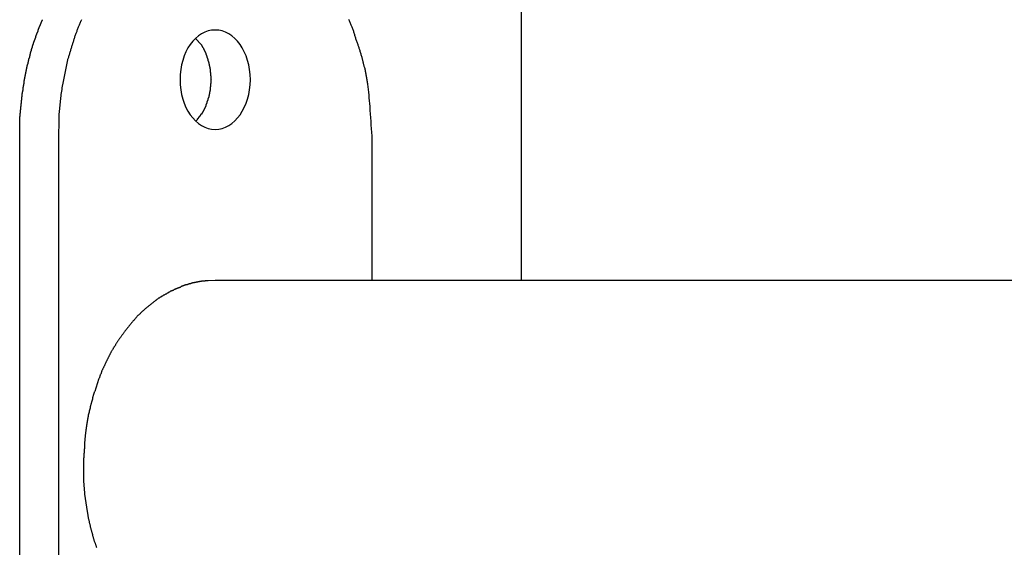
# Model space of a CAD drawing. Extents: x -46.6 to 46.6, y -19.8 to 19.8.
# Drawn here: x 0.5 to 1.3, y -9 to -8.6 of the extents above; entities that cross this region are included whole.
import ezdxf

# ---------------------------------------------------------------- set-up
doc = ezdxf.new("R2010")
doc.units = 0
doc.layers.get('0').update_dxf_attribs({"linetype": 'CONTINUOUS'})

msp = doc.modelspace()

# ---------------------------------------------------------------- linework, layer by layer
at = {"color": 0}
for points in [[(0.9048, -8.8046), (0.9048, -5.6416)], [(0.9048, -8.8046), (0.9048, -5.6416)], [(0.9048, -8.8046), (0.9048, -5.6416)], [(0.9048, -8.8046), (0.9048, -5.6416)], [(0.9048, -8.8046), (0.9048, -5.6416)], [(0.9048, -8.8046), (0.9048, -5.6416)], [(0.9048, -8.8046), (0.9048, -5.6416)], [(0.9048, -8.8046), (0.9048, -5.6416)], [(0.9048, -8.8046), (0.9048, -5.6416)], [(0.9048, -8.8046), (0.9048, -5.6416)], [(0.9048, -8.8046), (0.9048, -5.6416)], [(0.9048, -8.8046), (0.9048, -5.6416)], [(0.9048, -8.8046), (0.9048, -5.6416)], [(0.9048, -8.8046), (0.9048, -5.6416)], [(0.9048, -8.8046), (0.9048, -5.6416)], [(0.9048, -8.8046), (0.9048, -5.6416)], [(0.9048, -8.8046), (0.9048, -5.6416)], [(0.9048, -8.8046), (0.9048, -5.6416)], [(0.9048, -8.8046), (0.9048, -5.6416)], [(0.9048, -8.8046), (0.9048, -5.6416)], [(0.9048, -8.8046), (0.9048, -5.6416)], [(0.4512, -8.6731), (0.4513, -8.6674), (0.4513, -8.6674), (0.4513, -8.6668), (0.4513, -8.6665), (0.4513, -8.6662), (0.4513, -8.6659), (0.4513, -8.6653), (0.4513, -8.665), (0.4513, -8.6647), (0.4513, -8.6644), (0.4513, -8.6638), (0.4513, -8.6635), (0.4513, -8.6632), (0.4513, -8.6629), (0.4513, -8.6626), (0.4513, -8.6623), (0.4513, -8.662), (0.4514, -8.6617), (0.4514, -8.6617), (0.4514, -8.6611), (0.4514, -8.6608), (0.4514, -8.6605), (0.4514, -8.6602), (0.4514, -8.6596), (0.4514, -8.6593), (0.4514, -8.659), (0.4514, -8.6587), (0.4514, -8.6581), (0.4514, -8.6578), (0.4514, -8.6575), (0.4514, -8.6572), (0.4514, -8.6568), (0.4514, -8.6565), (0.4514, -8.6562), (0.4517, -8.6559), (0.4517, -8.6559), (0.4517, -8.6553), (0.4517, -8.655), (0.4517, -8.6547), (0.4517, -8.6544), (0.4517, -8.6538), (0.4517, -8.6535), (0.4517, -8.6532), (0.4519, -8.6529), (0.4519, -8.6523), (0.4519, -8.652), (0.4519, -8.6517), (0.4519, -8.6514), (0.4519, -8.6509), (0.4519, -8.6506), (0.4519, -8.6503), (0.4522, -8.65), (0.4522, -8.65), (0.4522, -8.6494), (0.4522, -8.6491), (0.4522, -8.6488), (0.4522, -8.6485), (0.4522, -8.6479), (0.4522, -8.6476), (0.4522, -8.6473), (0.4524, -8.647), (0.4524, -8.6464), (0.4524, -8.6461), (0.4524, -8.6458), (0.4524, -8.6455), (0.4524, -8.645), (0.4524, -8.6447), (0.4524, -8.6444), (0.4527, -8.6441), (0.4527, -8.6441), (0.4527, -8.6435), (0.4527, -8.6432), (0.4527, -8.6429), (0.4527, -8.6426), (0.4527, -8.642), (0.4527, -8.6417), (0.4527, -8.6414), (0.453, -8.6411), (0.453, -8.6405), (0.453, -8.6402), (0.453, -8.6399), (0.4531, -8.6396), (0.4531, -8.6391), (0.4531, -8.6388), (0.4531, -8.6385), (0.4534, -8.6382), (0.4534, -8.6382), (0.4534, -8.6376), (0.4534, -8.6373), (0.4534, -8.637), (0.4534, -8.6367), (0.4534, -8.6361), (0.4534, -8.6358), (0.4534, -8.6355), (0.4537, -8.6352), (0.4537, -8.6346), (0.4537, -8.6343), (0.4537, -8.634), (0.4539, -8.6337), (0.4539, -8.6332), (0.4539, -8.6329), (0.4539, -8.6326), (0.4542, -8.6323), (0.4542, -8.6323), (0.4542, -8.6317), (0.4542, -8.6314), (0.4542, -8.6311), (0.4542, -8.6308), (0.4542, -8.6302), (0.4542, -8.6299), (0.4542, -8.6296), (0.4545, -8.6293), (0.4545, -8.6287), (0.4545, -8.6284), (0.4545, -8.6281), (0.4548, -8.6278), (0.4548, -8.6272), (0.4548, -8.6269), (0.4548, -8.6266), (0.4551, -8.6263), (0.4551, -8.6263), (0.4551, -8.6257), (0.4551, -8.6254), (0.4551, -8.6251), (0.4553, -8.6248), (0.4553, -8.6242), (0.4553, -8.6239), (0.4553, -8.6236), (0.4556, -8.6233), (0.4556, -8.6227), (0.4556, -8.6224), (0.4556, -8.6221), (0.4559, -8.6218), (0.4559, -8.6212), (0.4559, -8.6209), (0.4559, -8.6206), (0.4562, -8.6203), (0.4562, -8.6203), (0.4562, -8.6197), (0.4562, -8.6194), (0.4562, -8.6191), (0.4565, -8.6188), (0.4565, -8.6182), (0.4565, -8.6179), (0.4565, -8.6176), (0.4568, -8.6173), (0.4568, -8.6167), (0.4568, -8.6164), (0.4568, -8.6161), (0.4571, -8.6158), (0.4571, -8.6153), (0.4572, -8.615), (0.4572, -8.6147), (0.4575, -8.6144), (0.4575, -8.6144), (0.4575, -8.6138), (0.4575, -8.6135), (0.4575, -8.6132), (0.4578, -8.6129), (0.4578, -8.6123), (0.4578, -8.612), (0.4578, -8.6117), (0.4581, -8.6114), (0.4581, -8.6108), (0.4581, -8.6105), (0.4581, -8.6102), (0.4584, -8.6099), (0.4584, -8.6093), (0.4585, -8.609), (0.4585, -8.6087), (0.4588, -8.6084), (0.4588, -8.6084), (0.4588, -8.6078), (0.4588, -8.6075), (0.4588, -8.6072), (0.4591, -8.6069), (0.4591, -8.6063), (0.4591, -8.606), (0.4591, -8.6057), (0.4594, -8.6054), (0.4594, -8.6048), (0.4594, -8.6045), (0.4594, -8.6042), (0.4597, -8.6039), (0.4597, -8.6034), (0.46, -8.6031), (0.46, -8.6028), (0.4603, -8.6025), (0.4603, -8.6025), (0.4603, -8.6019), (0.4603, -8.6016), (0.4603, -8.6013), (0.4606, -8.601), (0.4606, -8.6004), (0.4608, -8.6001), (0.4608, -8.5998), (0.4611, -8.5995), (0.4611, -8.5989), (0.4611, -8.5986), (0.4611, -8.5983), (0.4614, -8.598), (0.4614, -8.5975), (0.4617, -8.5972), (0.4617, -8.5969), (0.462, -8.5966), (0.462, -8.5966), (0.462, -8.596), (0.462, -8.5957), (0.462, -8.5954), (0.4623, -8.5951), (0.4623, -8.5945), (0.4626, -8.5942), (0.4626, -8.5939), (0.4629, -8.5936), (0.4629, -8.593), (0.4629, -8.5927), (0.4629, -8.5924), (0.4632, -8.5921), (0.4632, -8.5916), (0.4635, -8.5913), (0.4635, -8.591), (0.4638, -8.5907), (0.4638, -8.5907), (0.4638, -8.5901), (0.4638, -8.5898), (0.4638, -8.5895), (0.4641, -8.5892), (0.4641, -8.5886), (0.4644, -8.5883), (0.4644, -8.588), (0.4647, -8.5877), (0.4647, -8.5871), (0.4648, -8.5868), (0.4648, -8.5865), (0.4651, -8.5862), (0.4651, -8.5858), (0.4654, -8.5855), (0.4654, -8.5852), (0.4657, -8.5849), (0.4657, -8.5849), (0.4657, -8.5843), (0.4657, -8.584), (0.4657, -8.5837), (0.466, -8.5834), (0.466, -8.5828), (0.4663, -8.5825), (0.4663, -8.5822), (0.4666, -8.5819), (0.4666, -8.5813), (0.4669, -8.581), (0.4669, -8.5807), (0.4672, -8.5804), (0.4672, -8.58), (0.4675, -8.5797), (0.4675, -8.5794), (0.4678, -8.5791), (0.4678, -8.5791), (0.4678, -8.5785), (0.4679, -8.5782), (0.4679, -8.5779), (0.4682, -8.5776), (0.4682, -8.577), (0.4685, -8.5767), (0.4685, -8.5764), (0.4688, -8.5761), (0.4688, -8.5755), (0.4691, -8.5752), (0.4691, -8.5749), (0.4694, -8.5746), (0.4694, -8.5743), (0.4697, -8.574), (0.4697, -8.5737), (0.47, -8.5734), (0.47, -8.5734), (0.47, -8.5728), (0.4703, -8.5725), (0.4703, -8.5722), (0.4706, -8.5719), (0.4706, -8.5714), (0.4709, -8.5711), (0.4709, -8.5708), (0.4712, -8.5705), (0.4712, -8.5699), (0.4715, -8.5696), (0.4715, -8.5693), (0.4718, -8.569), (0.4718, -8.5687)], [(0.4866, -8.6731), (0.4868, -8.6617), (0.4868, -8.6617), (0.4868, -8.6608), (0.4868, -8.6602), (0.4868, -8.6593), (0.4868, -8.6587), (0.4868, -8.6578), (0.4868, -8.6572), (0.4868, -8.6563), (0.487, -8.6557), (0.487, -8.6548), (0.487, -8.6542), (0.487, -8.6533), (0.4872, -8.6527), (0.4872, -8.6518), (0.4872, -8.6512), (0.4872, -8.6506), (0.4875, -8.65), (0.4875, -8.65), (0.4875, -8.6491), (0.4875, -8.6485), (0.4875, -8.6476), (0.4877, -8.647), (0.4877, -8.6461), (0.4877, -8.6455), (0.4877, -8.6446), (0.488, -8.644), (0.488, -8.6431), (0.488, -8.6425), (0.488, -8.6416), (0.4883, -8.641), (0.4883, -8.6401), (0.4884, -8.6395), (0.4884, -8.6388), (0.4887, -8.6382), (0.4887, -8.6382), (0.4887, -8.6373), (0.4887, -8.6367), (0.4887, -8.6358), (0.489, -8.6352), (0.489, -8.6343), (0.4892, -8.6337), (0.4892, -8.6328), (0.4895, -8.6322), (0.4895, -8.6313), (0.4896, -8.6307), (0.4896, -8.6298), (0.4899, -8.6292), (0.4899, -8.6283), (0.4902, -8.6277), (0.4902, -8.6269), (0.4905, -8.6263), (0.4905, -8.6263), (0.4905, -8.6254), (0.4907, -8.6248), (0.4907, -8.6239), (0.491, -8.6233), (0.491, -8.6224), (0.4913, -8.6218), (0.4913, -8.6209), (0.4916, -8.6203), (0.4916, -8.6194), (0.4919, -8.6188), (0.4919, -8.6179), (0.4922, -8.6173), (0.4922, -8.6164), (0.4925, -8.6158), (0.4925, -8.615), (0.4928, -8.6144), (0.4928, -8.6144), (0.4928, -8.6135), (0.4931, -8.6129), (0.4931, -8.612), (0.4934, -8.6114), (0.4934, -8.6105), (0.4937, -8.6099), (0.4938, -8.609), (0.4941, -8.6084), (0.4941, -8.6075), (0.4944, -8.6069), (0.4945, -8.606), (0.4948, -8.6054), (0.4948, -8.6045), (0.4951, -8.6039), (0.4954, -8.6031), (0.4957, -8.6025), (0.4957, -8.6025), (0.4957, -8.6016), (0.496, -8.601), (0.4961, -8.6001), (0.4964, -8.5995), (0.4964, -8.5986), (0.4967, -8.598), (0.497, -8.5971), (0.4973, -8.5965), (0.4973, -8.5956), (0.4976, -8.595), (0.4979, -8.5941), (0.4982, -8.5935), (0.4982, -8.5926), (0.4985, -8.592), (0.4988, -8.5913), (0.4991, -8.5907), (0.4991, -8.5907), (0.4991, -8.5898), (0.4994, -8.5892), (0.4997, -8.5883), (0.5, -8.5877), (0.5001, -8.5868), (0.5004, -8.5862), (0.5007, -8.5854), (0.501, -8.5848), (0.5011, -8.5839), (0.5014, -8.5833), (0.5017, -8.5824), (0.502, -8.5818), (0.5023, -8.5809), (0.5026, -8.5803), (0.5029, -8.5797), (0.5032, -8.5791), (0.5032, -8.5791), (0.5032, -8.5782), (0.5035, -8.5776), (0.5038, -8.5767), (0.5041, -8.5761), (0.5044, -8.5752), (0.5047, -8.5746), (0.505, -8.574), (0.5053, -8.5734), (0.5056, -8.5725), (0.5059, -8.5719), (0.5062, -8.5711), (0.5065, -8.5705), (0.5068, -8.5696), (0.5071, -8.569), (0.5074, -8.5684)], [(0.7484, -8.5683), (0.7487, -8.5689), (0.749, -8.5695), (0.7493, -8.5704), (0.7496, -8.571), (0.7499, -8.5719), (0.7502, -8.5725), (0.7505, -8.5734), (0.7507, -8.574), (0.751, -8.5746), (0.7513, -8.5752), (0.7516, -8.5761), (0.7519, -8.5767), (0.7522, -8.5776), (0.7525, -8.5782), (0.7528, -8.5791), (0.7528, -8.5791), (0.7528, -8.5797), (0.7531, -8.5805), (0.7534, -8.5811), (0.7537, -8.582), (0.7539, -8.5826), (0.7542, -8.5835), (0.7545, -8.5841), (0.7548, -8.585), (0.7548, -8.5856), (0.7551, -8.5865), (0.7554, -8.5871), (0.7557, -8.588), (0.7559, -8.5886), (0.7562, -8.5895), (0.7565, -8.5902), (0.7568, -8.5911), (0.7568, -8.5911), (0.7568, -8.5917), (0.7571, -8.5923), (0.7573, -8.5929), (0.7576, -8.5938), (0.7576, -8.5944), (0.7579, -8.5952), (0.7582, -8.5958), (0.7585, -8.5967), (0.7585, -8.5973), (0.7588, -8.598), (0.7591, -8.5986), (0.7594, -8.5995), (0.7594, -8.6001), (0.7597, -8.601), (0.76, -8.6016), (0.7603, -8.6025), (0.7603, -8.6025), (0.7603, -8.6031), (0.7606, -8.6037), (0.7606, -8.6043), (0.7609, -8.6049), (0.7609, -8.6055), (0.7612, -8.6061), (0.7613, -8.6067), (0.7616, -8.6076), (0.7616, -8.6082), (0.7619, -8.6088), (0.7619, -8.6094), (0.7622, -8.6102), (0.7622, -8.6108), (0.7625, -8.6114), (0.7628, -8.612), (0.7631, -8.6129), (0.7631, -8.6129), (0.7631, -8.6135), (0.7634, -8.6144), (0.7634, -8.6153), (0.7637, -8.6162), (0.7637, -8.6168), (0.764, -8.6177), (0.764, -8.6186), (0.7643, -8.6195), (0.7643, -8.6201), (0.7646, -8.621), (0.7646, -8.6219), (0.7649, -8.6228), (0.7649, -8.6236), (0.7652, -8.6245), (0.7652, -8.6254), (0.7655, -8.6263), (0.7655, -8.6263), (0.7655, -8.6275), (0.7658, -8.6287), (0.7658, -8.6299), (0.7661, -8.6313), (0.7661, -8.6325), (0.7664, -8.6337), (0.7664, -8.6349), (0.7667, -8.6364), (0.7667, -8.6376), (0.7668, -8.6388), (0.7668, -8.64), (0.7671, -8.6415), (0.7671, -8.6427), (0.7673, -8.6439), (0.7673, -8.6451), (0.7676, -8.6466), (0.7676, -8.6466), (0.7676, -8.6481), (0.7677, -8.6499), (0.7677, -8.6514), (0.768, -8.6532), (0.768, -8.6547), (0.7683, -8.6565), (0.7683, -8.658), (0.7686, -8.6598), (0.7686, -8.6613), (0.7686, -8.6631), (0.7686, -8.6646), (0.7689, -8.6664), (0.7689, -8.6679), (0.7691, -8.6697), (0.7691, -8.6713), (0.7694, -8.6731)], [(0.628, -8.6681), (0.628, -8.6681), (0.6311, -8.6678), (0.6343, -8.6671), (0.6373, -8.6659), (0.6403, -8.6645), (0.643, -8.6625), (0.6456, -8.6602), (0.648, -8.6576), (0.6504, -8.6548), (0.6523, -8.6515), (0.6542, -8.6481), (0.6558, -8.6443), (0.6572, -8.6405), (0.6582, -8.6363), (0.659, -8.6321), (0.6595, -8.6276), (0.6598, -8.6231), (0.6598, -8.6231), (0.6595, -8.6184), (0.659, -8.6139), (0.6582, -8.6096), (0.6572, -8.6055), (0.6558, -8.6015), (0.6542, -8.5978), (0.6523, -8.5943), (0.6504, -8.5912), (0.648, -8.5881), (0.6456, -8.5856), (0.643, -8.5833), (0.6403, -8.5815), (0.6373, -8.5799), (0.6343, -8.5789), (0.6311, -8.5782), (0.628, -8.5781), (0.628, -8.5781), (0.6247, -8.5782), (0.6215, -8.5789), (0.6184, -8.5799), (0.6155, -8.5815), (0.6127, -8.5833), (0.6101, -8.5856), (0.6076, -8.5881), (0.6054, -8.5912), (0.6032, -8.5943), (0.6014, -8.5978), (0.5998, -8.6015), (0.5986, -8.6055), (0.5975, -8.6096), (0.5968, -8.6139), (0.5963, -8.6184), (0.5962, -8.6231), (0.5962, -8.6231), (0.5963, -8.6276), (0.5968, -8.6321), (0.5975, -8.6363), (0.5986, -8.6405), (0.5998, -8.6443), (0.6014, -8.6481), (0.6032, -8.6515), (0.6054, -8.6548), (0.6076, -8.6576), (0.6101, -8.6602), (0.6127, -8.6625), (0.6155, -8.6645), (0.6184, -8.6659), (0.6215, -8.6671), (0.6247, -8.6678), (0.628, -8.6681)], [(0.6103, -8.6605), (0.6118, -8.6591), (0.6118, -8.6591), (0.6118, -8.6588), (0.6118, -8.6588), (0.6118, -8.6585), (0.6121, -8.6585), (0.6121, -8.6582), (0.6121, -8.6582), (0.6121, -8.6582), (0.6124, -8.6582), (0.6124, -8.6579), (0.6124, -8.6579), (0.6124, -8.6578), (0.6127, -8.6578), (0.6127, -8.6575), (0.6129, -8.6575), (0.6129, -8.6575), (0.6132, -8.6575), (0.6132, -8.6575), (0.6132, -8.6572), (0.6132, -8.6572), (0.6132, -8.6569), (0.6135, -8.6569), (0.6135, -8.6566), (0.6135, -8.6566), (0.6135, -8.6566), (0.6138, -8.6566), (0.6138, -8.6563), (0.6138, -8.6563), (0.6138, -8.656), (0.6141, -8.656), (0.6141, -8.6557), (0.6143, -8.6557), (0.6143, -8.6557), (0.6146, -8.6557), (0.6146, -8.6557), (0.6146, -8.6554), (0.6146, -8.6554), (0.6146, -8.6551), (0.6149, -8.6551), (0.6149, -8.6548), (0.6149, -8.6548), (0.6149, -8.6546), (0.6152, -8.6546), (0.6152, -8.6543), (0.6152, -8.6543), (0.6152, -8.654), (0.6155, -8.654), (0.6155, -8.6537), (0.6157, -8.6537), (0.6157, -8.6537), (0.616, -8.6537), (0.616, -8.6537), (0.616, -8.6534), (0.616, -8.6534), (0.616, -8.6531), (0.6163, -8.6531), (0.6163, -8.6528), (0.6163, -8.6528), (0.6163, -8.6525), (0.6166, -8.6525), (0.6166, -8.6522), (0.6166, -8.6522), (0.6166, -8.6519), (0.6169, -8.6519), (0.6169, -8.6516), (0.617, -8.6516), (0.617, -8.6516), (0.6173, -8.6516), (0.6173, -8.6516), (0.6173, -8.6513), (0.6173, -8.6513), (0.6173, -8.651), (0.6176, -8.651), (0.6176, -8.6507), (0.6176, -8.6507), (0.6176, -8.6504), (0.6179, -8.6504), (0.6179, -8.6501), (0.6179, -8.6501), (0.6179, -8.6498), (0.6182, -8.6498), (0.6182, -8.6495), (0.6182, -8.6495), (0.6182, -8.6493), (0.6185, -8.6493), (0.6185, -8.6493), (0.6185, -8.649), (0.6185, -8.649), (0.6185, -8.6487), (0.6188, -8.6487), (0.6188, -8.6484), (0.6188, -8.6484), (0.6188, -8.6481), (0.6191, -8.6481), (0.6191, -8.6478), (0.6191, -8.6478), (0.6191, -8.6475), (0.6194, -8.6475), (0.6194, -8.6472), (0.6194, -8.6472), (0.6194, -8.6469), (0.6197, -8.6469), (0.6197, -8.6469), (0.6197, -8.6466), (0.6197, -8.6464), (0.6197, -8.6461), (0.6198, -8.6461), (0.6198, -8.6458), (0.6198, -8.6458), (0.6198, -8.6455), (0.6201, -8.6455), (0.6201, -8.6452), (0.6201, -8.6452), (0.6201, -8.6449), (0.6204, -8.6449), (0.6204, -8.6446), (0.6204, -8.6446), (0.6204, -8.6443), (0.6207, -8.6443), (0.6207, -8.6443), (0.6207, -8.644), (0.6207, -8.6437), (0.6207, -8.6434), (0.6208, -8.6434), (0.6208, -8.6431), (0.6208, -8.6431), (0.6208, -8.6428), (0.6211, -8.6428), (0.6211, -8.6425), (0.6211, -8.6424), (0.6211, -8.6421), (0.6214, -8.6421), (0.6214, -8.6418), (0.6214, -8.6418), (0.6214, -8.6415), (0.6217, -8.6415), (0.6217, -8.6415), (0.6217, -8.6412), (0.6217, -8.6409), (0.6217, -8.6406), (0.6217, -8.6406), (0.6217, -8.6403), (0.6217, -8.6403), (0.6217, -8.64), (0.622, -8.64), (0.622, -8.6397), (0.622, -8.6396), (0.622, -8.6393), (0.6222, -8.6393), (0.6222, -8.639), (0.6222, -8.639), (0.6222, -8.6387), (0.6225, -8.6387), (0.6225, -8.6387), (0.6225, -8.6384), (0.6225, -8.6381), (0.6225, -8.6378), (0.6225, -8.6378), (0.6225, -8.6375), (0.6225, -8.6375), (0.6225, -8.6372), (0.6228, -8.6372), (0.6228, -8.6369), (0.6228, -8.6366), (0.6228, -8.6363), (0.6229, -8.6363), (0.6229, -8.636), (0.6229, -8.636), (0.6229, -8.6357), (0.6232, -8.6357), (0.6232, -8.6357), (0.6232, -8.6354), (0.6232, -8.6351), (0.6232, -8.6348), (0.6232, -8.6348), (0.6232, -8.6345), (0.6232, -8.6344), (0.6232, -8.6341), (0.6234, -8.6341), (0.6234, -8.6338), (0.6234, -8.6335), (0.6234, -8.6332), (0.6234, -8.6332), (0.6234, -8.6329), (0.6234, -8.6329), (0.6234, -8.6326), (0.6237, -8.6326), (0.6237, -8.6326), (0.6237, -8.6323), (0.6237, -8.632), (0.6237, -8.6317), (0.6237, -8.6317), (0.6237, -8.6314), (0.6237, -8.6313), (0.6237, -8.631), (0.6238, -8.631), (0.6238, -8.6307), (0.6238, -8.6304), (0.6238, -8.6301), (0.6238, -8.6301), (0.6238, -8.6298), (0.6238, -8.6298), (0.6238, -8.6295), (0.6241, -8.6295), (0.6241, -8.6295), (0.6241, -8.6292), (0.6241, -8.6289), (0.6241, -8.6286), (0.6241, -8.6286), (0.6241, -8.6283), (0.6241, -8.6281), (0.6241, -8.6278), (0.6241, -8.6278), (0.6241, -8.6275), (0.6241, -8.6272), (0.6241, -8.6269), (0.6241, -8.6269), (0.6241, -8.6266), (0.6241, -8.6266), (0.6241, -8.6263), (0.6244, -8.6263), (0.6244, -8.6263), (0.6244, -8.626), (0.6244, -8.6257), (0.6244, -8.6254), (0.6244, -8.6254), (0.6244, -8.6251), (0.6244, -8.6249), (0.6244, -8.6246), (0.6244, -8.6246), (0.6244, -8.6243), (0.6244, -8.624), (0.6244, -8.6237), (0.6244, -8.6237), (0.6244, -8.6234), (0.6244, -8.6234), (0.6244, -8.6231), (0.6245, -8.6231), (0.6245, -8.6231), (0.6244, -8.6228), (0.6244, -8.6225), (0.6244, -8.6222), (0.6244, -8.6222), (0.6244, -8.6219), (0.6244, -8.6217), (0.6244, -8.6214), (0.6244, -8.6214), (0.6244, -8.6211), (0.6244, -8.6208), (0.6244, -8.6205), (0.6244, -8.6205), (0.6244, -8.6202), (0.6244, -8.6202), (0.6244, -8.6199), (0.6244, -8.6199), (0.6244, -8.6199), (0.6241, -8.6196), (0.6241, -8.6193), (0.6241, -8.619), (0.6241, -8.619), (0.6241, -8.6187), (0.6241, -8.6185), (0.6241, -8.6182), (0.6241, -8.6182), (0.6241, -8.6179), (0.6241, -8.6176), (0.6241, -8.6173), (0.6241, -8.6173), (0.6241, -8.617), (0.6241, -8.617), (0.6241, -8.6167), (0.6241, -8.6167), (0.6241, -8.6167), (0.6238, -8.6164), (0.6238, -8.6161), (0.6238, -8.6158), (0.6238, -8.6158), (0.6238, -8.6155), (0.6238, -8.6154), (0.6238, -8.6151), (0.6238, -8.6151), (0.6237, -8.6148), (0.6237, -8.6145), (0.6237, -8.6142), (0.6237, -8.6142), (0.6237, -8.6139), (0.6237, -8.6139), (0.6237, -8.6136), (0.6237, -8.6136), (0.6237, -8.6136), (0.6234, -8.6133), (0.6234, -8.613), (0.6234, -8.6127), (0.6234, -8.6127), (0.6234, -8.6124), (0.6234, -8.6124), (0.6234, -8.6121), (0.6234, -8.6121), (0.6232, -8.6118), (0.6232, -8.6115), (0.6232, -8.6112), (0.6232, -8.6112), (0.6232, -8.6109), (0.6232, -8.6109), (0.6232, -8.6106), (0.6232, -8.6106), (0.6232, -8.6106), (0.6229, -8.6103), (0.6229, -8.61), (0.6229, -8.6097), (0.6229, -8.6097), (0.6228, -8.6094), (0.6228, -8.6094), (0.6228, -8.6091), (0.6228, -8.6091), (0.6225, -8.6088), (0.6225, -8.6085), (0.6225, -8.6082), (0.6225, -8.6082), (0.6225, -8.6079), (0.6225, -8.6079), (0.6225, -8.6076), (0.6225, -8.6076), (0.6225, -8.6076), (0.6222, -8.6073), (0.6222, -8.607), (0.6222, -8.6067), (0.6222, -8.6067), (0.622, -8.6064), (0.622, -8.6064), (0.622, -8.6061), (0.622, -8.6061), (0.6217, -8.6058), (0.6217, -8.6056), (0.6217, -8.6053), (0.6217, -8.6053), (0.6217, -8.605), (0.6217, -8.605), (0.6217, -8.6047), (0.6217, -8.6047), (0.6217, -8.6047), (0.6214, -8.6044), (0.6214, -8.6041), (0.6214, -8.6038), (0.6214, -8.6038), (0.6211, -8.6035), (0.6211, -8.6035), (0.6211, -8.6032), (0.6211, -8.6032), (0.6208, -8.6029), (0.6208, -8.6029), (0.6208, -8.6026), (0.6208, -8.6026), (0.6207, -8.6023), (0.6207, -8.6023), (0.6207, -8.602), (0.6207, -8.602), (0.6207, -8.602), (0.6204, -8.6017), (0.6204, -8.6015), (0.6204, -8.6012), (0.6204, -8.6012), (0.6201, -8.6009), (0.6201, -8.6009), (0.6201, -8.6006), (0.6201, -8.6006), (0.6198, -8.6003), (0.6198, -8.6003), (0.6198, -8.6), (0.6198, -8.6), (0.6196, -8.5997), (0.6196, -8.5997), (0.6196, -8.5994), (0.6196, -8.5994), (0.6196, -8.5994), (0.6193, -8.5991), (0.6193, -8.599), (0.6193, -8.5987), (0.6193, -8.5987), (0.619, -8.5984), (0.619, -8.5984), (0.619, -8.5981), (0.619, -8.5981), (0.6187, -8.5978), (0.6187, -8.5978), (0.6187, -8.5975), (0.6187, -8.5975), (0.6185, -8.5972), (0.6185, -8.5972), (0.6185, -8.597), (0.6185, -8.597), (0.6185, -8.597), (0.6182, -8.5967), (0.6182, -8.5967), (0.6182, -8.5964), (0.6182, -8.5964), (0.6179, -8.5961), (0.6179, -8.5961), (0.6179, -8.5958), (0.6179, -8.5958), (0.6176, -8.5955), (0.6176, -8.5955), (0.6176, -8.5952), (0.6176, -8.5952), (0.6175, -8.5949), (0.6175, -8.5949), (0.6175, -8.5949), (0.6175, -8.5949), (0.6175, -8.5949), (0.6172, -8.5946), (0.6172, -8.5946), (0.6169, -8.5943), (0.6169, -8.5943), (0.6166, -8.594), (0.6166, -8.594), (0.6166, -8.5937), (0.6166, -8.5937), (0.6163, -8.5934), (0.6163, -8.5934), (0.6163, -8.5931), (0.6163, -8.5931), (0.616, -8.5928), (0.616, -8.5928), (0.616, -8.5925), (0.616, -8.5925), (0.616, -8.5925), (0.6157, -8.5922), (0.6157, -8.5919), (0.6154, -8.5916), (0.6154, -8.5916), (0.6151, -8.5913), (0.6151, -8.5912), (0.6148, -8.5909), (0.6148, -8.5909), (0.6145, -8.5906), (0.6145, -8.5904), (0.6142, -8.5901), (0.6142, -8.5901), (0.6139, -8.5898), (0.6139, -8.5898), (0.6136, -8.5895), (0.6136, -8.5895), (0.6136, -8.5895), (0.6133, -8.5892), (0.613, -8.5889), (0.6127, -8.5886), (0.6127, -8.5884), (0.6124, -8.5881), (0.6121, -8.5878), (0.6118, -8.5875), (0.6118, -8.5875), (0.6115, -8.5872), (0.6112, -8.5869), (0.6109, -8.5866), (0.6109, -8.5866), (0.6106, -8.5863), (0.6106, -8.586), (0.6103, -8.5857), (0.6103, -8.5857)], [(0.4512, -8.6731), (0.4512, -8.6731)], [(0.4512, -9.2731), (0.4512, -8.6731)], [(0.4512, -9.2731), (0.4512, -8.6731)], [(0.4512, -9.2731), (0.4512, -8.6731)], [(0.4512, -9.2731), (0.4512, -8.6731)], [(0.4512, -9.2731), (0.4512, -8.6731)], [(0.4512, -9.2731), (0.4512, -8.6731)], [(0.4512, -9.2731), (0.4512, -8.6731)], [(0.4512, -9.2731), (0.4512, -8.6731)], [(0.4512, -9.2731), (0.4512, -8.6731)], [(0.4512, -9.2731), (0.4512, -8.6731)], [(0.4512, -9.2731), (0.4512, -8.6731)], [(0.4512, -9.2731), (0.4512, -8.6731)], [(0.4512, -9.2731), (0.4512, -8.6731)], [(0.4512, -9.2731), (0.4512, -8.6731)], [(0.4512, -9.2731), (0.4512, -8.6731)], [(0.4512, -9.2731), (0.4512, -8.6731)], [(0.4512, -9.2731), (0.4512, -8.6731)], [(0.4512, -9.2731), (0.4512, -8.6731)], [(0.4512, -9.2731), (0.4512, -8.6731)], [(0.4512, -9.2731), (0.4512, -8.6731)], [(0.4512, -9.2731), (0.4512, -8.6731)], [(0.4866, -8.6731), (0.4866, -8.6731)], [(0.4866, -9.2731), (0.4866, -8.6731)], [(0.4866, -9.2731), (0.4866, -8.6731)], [(0.4866, -9.2731), (0.4866, -8.6731)], [(0.4866, -9.2731), (0.4866, -8.6731)], [(0.4866, -9.2731), (0.4866, -8.6731)], [(0.4866, -9.2731), (0.4866, -8.6731)], [(0.4866, -9.2731), (0.4866, -8.6731)], [(0.4866, -9.2731), (0.4866, -8.6731)], [(0.4866, -9.2731), (0.4866, -8.6731)], [(0.4866, -9.2731), (0.4866, -8.6731)], [(0.4866, -9.2731), (0.4866, -8.6731)], [(0.4866, -9.2731), (0.4866, -8.6731)], [(0.4866, -9.2731), (0.4866, -8.6731)], [(0.4866, -9.2731), (0.4866, -8.6731)], [(0.4866, -9.2731), (0.4866, -8.6731)], [(0.4866, -9.2731), (0.4866, -8.6731)], [(0.4866, -9.2731), (0.4866, -8.6731)], [(0.4866, -9.2731), (0.4866, -8.6731)], [(0.4866, -9.2731), (0.4866, -8.6731)], [(0.4866, -9.2731), (0.4866, -8.6731)], [(0.4866, -9.2731), (0.4866, -8.6731)], [(0.7694, -8.6731), (0.7694, -8.6731)], [(0.7694, -8.6731), (0.7694, -8.8046)], [(0.7694, -8.6731), (0.7694, -8.8046)], [(0.7694, -8.6731), (0.7694, -8.8046)], [(0.7694, -8.6731), (0.7694, -8.8046)], [(0.7694, -8.6731), (0.7694, -8.8046)], [(0.7694, -8.6731), (0.7694, -8.8046)], [(0.7694, -8.6731), (0.7694, -8.8046)], [(0.7694, -8.6731), (0.7694, -8.8046)], [(0.7694, -8.6731), (0.7694, -8.8046)], [(0.7694, -8.6731), (0.7694, -8.8046)], [(0.7694, -8.6731), (0.7694, -8.8046)], [(0.7694, -8.6731), (0.7694, -8.8046)], [(0.7694, -8.6731), (0.7694, -8.8046)], [(0.7694, -8.6731), (0.7694, -8.8046)], [(0.7694, -8.6731), (0.7694, -8.8046)], [(0.7694, -8.6731), (0.7694, -8.8046)], [(0.7694, -8.6731), (0.7694, -8.8046)], [(0.7694, -8.6731), (0.7694, -8.8046)], [(0.7694, -8.6731), (0.7694, -8.8046)], [(0.7694, -8.6731), (0.7694, -8.8046)], [(0.7694, -8.6731), (0.7694, -8.8046)], [(0.628, -8.8046), (0.6217, -8.8049), (0.6217, -8.8049), (0.6211, -8.8049), (0.6208, -8.8049), (0.6202, -8.8049), (0.6199, -8.8049), (0.6193, -8.8049), (0.619, -8.8049), (0.6187, -8.8049), (0.6184, -8.8051), (0.6178, -8.8051), (0.6175, -8.8051), (0.6171, -8.8051), (0.6168, -8.8053), (0.6162, -8.8053), (0.6159, -8.8053), (0.6156, -8.8053), (0.6153, -8.8056), (0.6153, -8.8056), (0.6147, -8.8056), (0.6144, -8.8056), (0.6138, -8.8056), (0.6135, -8.8058), (0.6129, -8.8058), (0.6126, -8.8058), (0.6123, -8.8058), (0.612, -8.8061), (0.6114, -8.8061), (0.6111, -8.8061), (0.6107, -8.8061), (0.6104, -8.8064), (0.6098, -8.8064), (0.6095, -8.8065), (0.6092, -8.8065), (0.6089, -8.8068), (0.6089, -8.8068), (0.6083, -8.8068), (0.608, -8.8068), (0.6074, -8.8068), (0.6071, -8.8071), (0.6065, -8.8071), (0.6062, -8.8073), (0.6059, -8.8073), (0.6056, -8.8076), (0.605, -8.8076), (0.6047, -8.8076), (0.6043, -8.8076), (0.604, -8.8079), (0.6034, -8.8079), (0.6031, -8.8082), (0.6028, -8.8082), (0.6025, -8.8085), (0.6025, -8.8085), (0.6019, -8.8085), (0.6016, -8.8086), (0.601, -8.8086), (0.6007, -8.8089), (0.6001, -8.8089), (0.5998, -8.8092), (0.5995, -8.8092), (0.5992, -8.8095), (0.5986, -8.8095), (0.5983, -8.8098), (0.5979, -8.8098), (0.5976, -8.8101), (0.597, -8.8101), (0.5967, -8.8104), (0.5964, -8.8105), (0.5961, -8.8108), (0.5961, -8.8108), (0.5955, -8.8108), (0.5952, -8.8111), (0.5946, -8.8111), (0.5943, -8.8114), (0.5937, -8.8114), (0.5934, -8.8117), (0.5931, -8.8117), (0.5928, -8.812), (0.5922, -8.812), (0.5919, -8.8123), (0.5916, -8.8123), (0.5913, -8.8126), (0.5907, -8.8126), (0.5904, -8.8129), (0.5901, -8.8132), (0.5898, -8.8135), (0.5898, -8.8135), (0.5892, -8.8135), (0.5889, -8.8138), (0.5883, -8.8138), (0.588, -8.8141), (0.5874, -8.8141), (0.5871, -8.8144), (0.5868, -8.8147), (0.5865, -8.815), (0.5859, -8.815), (0.5856, -8.8153), (0.5853, -8.8156), (0.585, -8.8159), (0.5844, -8.8159), (0.5841, -8.8162), (0.5838, -8.8165), (0.5835, -8.8168), (0.5835, -8.8168), (0.5829, -8.8168), (0.5826, -8.8171), (0.5822, -8.8174), (0.5819, -8.8177), (0.5813, -8.8177), (0.581, -8.818), (0.5807, -8.8183), (0.5804, -8.8186), (0.5798, -8.8186), (0.5795, -8.8189), (0.5792, -8.8192), (0.5789, -8.8195), (0.5783, -8.8197), (0.578, -8.82), (0.5777, -8.8203), (0.5774, -8.8206), (0.5774, -8.8206), (0.5768, -8.8206), (0.5765, -8.8209), (0.5762, -8.8212), (0.5759, -8.8215), (0.5753, -8.8217), (0.575, -8.822), (0.5747, -8.8223), (0.5744, -8.8226), (0.5738, -8.8227), (0.5735, -8.823), (0.5732, -8.8233), (0.5729, -8.8236), (0.5723, -8.8239), (0.572, -8.8242), (0.5717, -8.8245), (0.5714, -8.8248), (0.5714, -8.8248), (0.5708, -8.825), (0.5705, -8.8253), (0.5702, -8.8256), (0.5699, -8.8259), (0.5693, -8.8262), (0.569, -8.8265), (0.5687, -8.8268), (0.5684, -8.8271), (0.5678, -8.8274), (0.5675, -8.8277), (0.5672, -8.828), (0.5669, -8.8283), (0.5665, -8.8286), (0.5662, -8.8289), (0.5659, -8.8292), (0.5656, -8.8296), (0.5656, -8.8296), (0.565, -8.8299), (0.5647, -8.8302), (0.5644, -8.8305), (0.5641, -8.8308), (0.5636, -8.8311), (0.5633, -8.8314), (0.563, -8.8317), (0.5627, -8.8321), (0.5621, -8.8324), (0.5618, -8.8327), (0.5615, -8.833), (0.5612, -8.8333), (0.5609, -8.8336), (0.5606, -8.8339), (0.5603, -8.8342), (0.56, -8.8348), (0.56, -8.8348), (0.5594, -8.8351), (0.5591, -8.8354), (0.5588, -8.8357), (0.5585, -8.836), (0.5581, -8.8363), (0.5578, -8.8366), (0.5575, -8.8369), (0.5572, -8.8375), (0.5567, -8.8378), (0.5564, -8.8381), (0.5561, -8.8384), (0.5558, -8.8389), (0.5555, -8.8392), (0.5552, -8.8395), (0.5549, -8.8398), (0.5546, -8.8404), (0.5546, -8.8404), (0.554, -8.8407), (0.5537, -8.841), (0.5534, -8.8413), (0.5531, -8.8419), (0.5528, -8.8422), (0.5525, -8.8425), (0.5522, -8.8428), (0.5519, -8.8434), (0.5516, -8.8437), (0.5513, -8.844), (0.551, -8.8443), (0.5507, -8.8449), (0.5504, -8.8452), (0.5501, -8.8455), (0.5498, -8.8458), (0.5495, -8.8464), (0.5495, -8.8464), (0.5491, -8.8467), (0.5488, -8.847), (0.5485, -8.8473), (0.5482, -8.8479), (0.5479, -8.8482), (0.5476, -8.8486), (0.5473, -8.8489), (0.547, -8.8495), (0.5467, -8.8498), (0.5464, -8.8501), (0.5461, -8.8504), (0.5458, -8.851), (0.5455, -8.8513), (0.5452, -8.8519), (0.5449, -8.8522), (0.5446, -8.8528), (0.5446, -8.8528), (0.5443, -8.8531), (0.544, -8.8534), (0.5437, -8.8537), (0.5434, -8.8543), (0.5431, -8.8546), (0.5428, -8.8552), (0.5425, -8.8555), (0.5422, -8.8561), (0.5419, -8.8564), (0.5416, -8.8568), (0.5413, -8.8571), (0.541, -8.8577), (0.5407, -8.858), (0.5404, -8.8586), (0.5401, -8.8589), (0.54, -8.8595), (0.54, -8.8595), (0.5397, -8.8598), (0.5394, -8.8602), (0.5391, -8.8605), (0.5388, -8.8611), (0.5385, -8.8614), (0.5382, -8.862), (0.5379, -8.8623), (0.5378, -8.8629), (0.5375, -8.8632), (0.5372, -8.8638), (0.5369, -8.8641), (0.5367, -8.8647), (0.5364, -8.865), (0.5361, -8.8656), (0.5358, -8.8659), (0.5358, -8.8665), (0.5358, -8.8665), (0.5355, -8.8668), (0.5352, -8.8673), (0.5349, -8.8676), (0.5346, -8.8682), (0.5343, -8.8685), (0.534, -8.8691), (0.5337, -8.8694), (0.5337, -8.87), (0.5334, -8.8703), (0.5331, -8.8709), (0.5328, -8.8712), (0.5327, -8.8718), (0.5324, -8.8721), (0.5321, -8.8727), (0.5318, -8.8731), (0.5318, -8.8737), (0.5318, -8.8737), (0.5315, -8.874), (0.5312, -8.8746), (0.5309, -8.8749), (0.5308, -8.8755), (0.5305, -8.8758), (0.5302, -8.8764), (0.5299, -8.8767), (0.5299, -8.8773), (0.5296, -8.8776), (0.5293, -8.8782), (0.529, -8.8785), (0.529, -8.8791), (0.5287, -8.8794), (0.5285, -8.88), (0.5282, -8.8805), (0.5282, -8.8811), (0.5282, -8.8811), (0.5279, -8.8814), (0.5276, -8.882), (0.5273, -8.8823), (0.5273, -8.8829), (0.527, -8.8832), (0.5267, -8.8838), (0.5264, -8.8842), (0.5264, -8.8848), (0.5261, -8.8851), (0.5258, -8.8857), (0.5255, -8.886), (0.5255, -8.8866), (0.5252, -8.8869), (0.5252, -8.8875), (0.5249, -8.8881), (0.5249, -8.8887), (0.5249, -8.8887), (0.5246, -8.889), (0.5243, -8.8896), (0.524, -8.8899), (0.524, -8.8905), (0.5237, -8.8908), (0.5236, -8.8914), (0.5233, -8.892), (0.5233, -8.8926), (0.523, -8.8929), (0.5228, -8.8935), (0.5225, -8.8938), (0.5225, -8.8944), (0.5222, -8.8947), (0.5222, -8.8953), (0.5219, -8.8959), (0.5219, -8.8965), (0.5219, -8.8965), (0.5216, -8.8968), (0.5214, -8.8974), (0.5211, -8.8977), (0.5211, -8.8983), (0.5208, -8.8986), (0.5208, -8.8992), (0.5205, -8.8997), (0.5205, -8.9003), (0.5202, -8.9006), (0.5202, -8.9012), (0.5199, -8.9015), (0.5199, -8.9021), (0.5196, -8.9024), (0.5196, -8.903), (0.5193, -8.9036), (0.5193, -8.9042), (0.5193, -8.9042), (0.519, -8.9045), (0.5189, -8.9051), (0.5186, -8.9054), (0.5186, -8.906), (0.5183, -8.9063), (0.5183, -8.9069), (0.518, -8.9075), (0.518, -8.9081), (0.5177, -8.9084), (0.5177, -8.909), (0.5174, -8.9094), (0.5174, -8.91), (0.5171, -8.9103), (0.5171, -8.9109), (0.5169, -8.9115), (0.5169, -8.9121), (0.5169, -8.9121), (0.5166, -8.9124), (0.5166, -8.913), (0.5163, -8.9133), (0.5163, -8.9139), (0.516, -8.9142), (0.516, -8.9148), (0.5158, -8.9154), (0.5158, -8.916), (0.5155, -8.9163), (0.5155, -8.9169), (0.5152, -8.9175), (0.5152, -8.9181), (0.5149, -8.9184), (0.5149, -8.919), (0.5149, -8.9196), (0.5149, -8.9202), (0.5149, -8.9202), (0.5146, -8.9205), (0.5146, -8.9211), (0.5143, -8.9214), (0.5143, -8.922), (0.514, -8.9223), (0.514, -8.9229), (0.514, -8.9234), (0.514, -8.924), (0.5137, -8.9243), (0.5137, -8.9249), (0.5135, -8.9252), (0.5135, -8.9258), (0.5132, -8.9261), (0.5132, -8.9267), (0.5132, -8.9273), (0.5132, -8.9279), (0.5132, -8.9279), (0.5129, -8.9282), (0.5129, -8.9285), (0.5128, -8.9288), (0.5128, -8.9294), (0.5125, -8.9297), (0.5125, -8.9303), (0.5125, -8.9306), (0.5125, -8.9312), (0.5122, -8.9315), (0.5122, -8.9321), (0.5122, -8.9324), (0.5122, -8.933), (0.5119, -8.9333), (0.5119, -8.9339), (0.5119, -8.9342), (0.5119, -8.9348), (0.5119, -8.9348), (0.5116, -8.9351), (0.5116, -8.9357), (0.5115, -8.9363), (0.5115, -8.9369), (0.5112, -8.9372), (0.5112, -8.9378), (0.5112, -8.9384), (0.5112, -8.939), (0.5109, -8.9393), (0.5109, -8.9399), (0.5109, -8.9405), (0.5109, -8.9411), (0.5107, -8.9416), (0.5107, -8.9422), (0.5107, -8.9428), (0.5107, -8.9434), (0.5107, -8.9434), (0.5104, -8.944), (0.5104, -8.9449), (0.5103, -8.9456), (0.5103, -8.9465), (0.51, -8.9471), (0.51, -8.948), (0.51, -8.9489), (0.51, -8.9498), (0.5097, -8.9504), (0.5097, -8.9513), (0.5097, -8.9522), (0.5097, -8.9531), (0.5097, -8.9537), (0.5097, -8.9546), (0.5097, -8.9555), (0.5097, -8.9564), (0.5097, -8.9564), (0.5094, -8.9573), (0.5094, -8.9584), (0.5094, -8.9593), (0.5094, -8.9605), (0.5091, -8.9614), (0.5091, -8.9626), (0.5091, -8.9635), (0.5091, -8.9647), (0.5088, -8.9656), (0.5088, -8.9668), (0.5088, -8.9677), (0.5088, -8.9689), (0.5088, -8.9698), (0.5088, -8.971), (0.5088, -8.9719), (0.5088, -8.9731)], [(0.628, -8.8046), (0.628, -8.8046)], [(6.6444, -8.8046), (0.628, -8.8046)], [(6.6444, -8.8046), (0.628, -8.8046)], [(6.6444, -8.8046), (0.628, -8.8046)], [(6.6444, -8.8046), (0.628, -8.8046)], [(6.6444, -8.8046), (0.628, -8.8046)], [(6.6444, -8.8046), (0.628, -8.8046)], [(6.6444, -8.8046), (0.628, -8.8046)], [(6.6444, -8.8046), (0.628, -8.8046)], [(6.6444, -8.8046), (0.628, -8.8046)], [(6.6444, -8.8046), (0.628, -8.8046)], [(6.6444, -8.8046), (0.628, -8.8046)], [(6.6444, -8.8046), (0.628, -8.8046)], [(6.6444, -8.8046), (0.628, -8.8046)], [(6.6444, -8.8046), (0.628, -8.8046)], [(6.6444, -8.8046), (0.628, -8.8046)], [(6.6444, -8.8046), (0.628, -8.8046)], [(6.6444, -8.8046), (0.628, -8.8046)], [(6.6444, -8.8046), (0.628, -8.8046)], [(6.6444, -8.8046), (0.628, -8.8046)], [(6.6444, -8.8046), (0.628, -8.8046)], [(6.6444, -8.8046), (0.628, -8.8046)], [(0.7694, -8.8046), (0.7694, -8.8046)], [(0.9048, -8.8046), (0.9048, -8.8046)], [(0.5088, -8.9731), (0.509, -8.9803), (0.509, -8.9803), (0.509, -8.9806), (0.509, -8.9812), (0.509, -8.9815), (0.509, -8.9821), (0.509, -8.9824), (0.509, -8.983), (0.509, -8.9833), (0.509, -8.9839), (0.509, -8.9842), (0.509, -8.9848), (0.509, -8.9851), (0.509, -8.9857), (0.509, -8.986), (0.509, -8.9866), (0.509, -8.9871), (0.5093, -8.9877), (0.5093, -8.9877), (0.5093, -8.988), (0.5093, -8.9886), (0.5093, -8.9889), (0.5093, -8.9895), (0.5093, -8.9898), (0.5093, -8.9904), (0.5093, -8.9907), (0.5096, -8.9913), (0.5096, -8.9916), (0.5096, -8.9922), (0.5096, -8.9925), (0.5096, -8.9931), (0.5096, -8.9934), (0.5096, -8.994), (0.5096, -8.9946), (0.5099, -8.9952), (0.5099, -8.9952), (0.5099, -8.9955), (0.5099, -8.9961), (0.5099, -8.9964), (0.5099, -8.997), (0.5099, -8.9973), (0.5099, -8.9979), (0.5099, -8.9983), (0.5102, -8.9989), (0.5102, -8.9992), (0.5102, -8.9998), (0.5102, -9.0001), (0.5104, -9.0007), (0.5104, -9.001), (0.5104, -9.0016), (0.5104, -9.0022), (0.5107, -9.0028), (0.5107, -9.0028), (0.5107, -9.0031), (0.5107, -9.0037), (0.5107, -9.004), (0.5109, -9.0046), (0.5109, -9.0049), (0.5109, -9.0055), (0.5109, -9.0061), (0.5112, -9.0067), (0.5112, -9.007), (0.5112, -9.0076), (0.5112, -9.0079), (0.5115, -9.0085), (0.5115, -9.0088), (0.5115, -9.0094), (0.5115, -9.01), (0.5118, -9.0106), (0.5118, -9.0106), (0.5118, -9.0109), (0.5118, -9.0115), (0.5118, -9.0118), (0.5121, -9.0124), (0.5121, -9.0127), (0.5121, -9.0133), (0.5121, -9.0139), (0.5124, -9.0145), (0.5124, -9.0148), (0.5124, -9.0154), (0.5124, -9.0157), (0.5127, -9.0163), (0.5127, -9.0166), (0.5129, -9.0172), (0.5129, -9.0178), (0.5132, -9.0184), (0.5132, -9.0184), (0.5132, -9.0187), (0.5132, -9.0193), (0.5132, -9.0196), (0.5135, -9.0202), (0.5135, -9.0205), (0.5137, -9.0211), (0.5137, -9.0217), (0.514, -9.0223), (0.514, -9.0226), (0.514, -9.0232), (0.514, -9.0235), (0.5143, -9.0241), (0.5143, -9.0244), (0.5146, -9.025), (0.5146, -9.0256), (0.5149, -9.0262), (0.5149, -9.0262), (0.5149, -9.0265), (0.5149, -9.0271), (0.5149, -9.0274), (0.5152, -9.028), (0.5152, -9.0283), (0.5155, -9.0289), (0.5155, -9.0295), (0.5158, -9.0301), (0.5158, -9.0304), (0.516, -9.031), (0.516, -9.0314), (0.5163, -9.032), (0.5163, -9.0323), (0.5166, -9.0329), (0.5166, -9.0335), (0.5169, -9.0341), (0.5169, -9.0341), (0.5169, -9.0344), (0.5171, -9.035), (0.5171, -9.0353), (0.5174, -9.0359), (0.5174, -9.0362), (0.5177, -9.0368), (0.5177, -9.0374), (0.518, -9.038), (0.518, -9.0383), (0.5183, -9.0389), (0.5183, -9.0393), (0.5186, -9.0399), (0.5186, -9.0402), (0.5189, -9.0408), (0.519, -9.0414), (0.5193, -9.042), (0.5193, -9.042), (0.5193, -9.0423), (0.5196, -9.0429), (0.5196, -9.0432), (0.5199, -9.0438), (0.5199, -9.0441), (0.5202, -9.0447), (0.5202, -9.0453), (0.5205, -9.0459)]]:
    msp.add_lwpolyline(points, dxfattribs=at)

doc.saveas('drawing.dxf')
